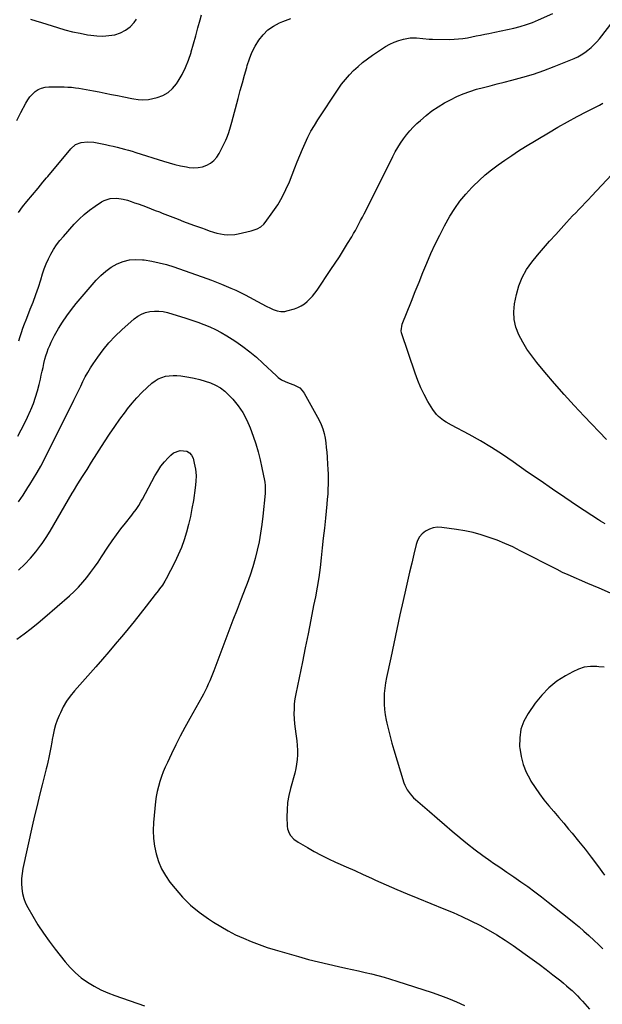
# Model space of a CAD drawing. Units: inches. Extents: x 1830732 to 1836095, y 442185 to 447541.
# Drawn here: x 1831295 to 1831704, y 444008 to 444701 of the extents above; entities that cross this region are included whole.
import ezdxf

# ---------------------------------------------------------------- set-up
doc = ezdxf.new("R2010")
doc.units = ezdxf.units.IN
doc.header["$MEASUREMENT"] = 0
doc.layers.add('7', color=7, linetype='Continuous')
doc.layers.add('8', color=7, linetype='Continuous')

msp = doc.modelspace()

# ---------------------------------------------------------------- linework, layer by layer
at = {"layer": '7', "color": 18}
for points in [[(1831293.54, 444407.65, 1966), (1831295.92, 444412.08, 1966), (1831298.21, 444416.55, 1966), (1831300.36, 444421.1, 1966), (1831302.41, 444425.69, 1966), (1831302.67, 444426.29, 1966), (1831304.4, 444430.65, 1966), (1831305.98, 444435.07, 1966), (1831307.32, 444439.57, 1966), (1831308.5, 444444.12, 1966), (1831309.36, 444447.8, 1966), (1831309.99, 444450.55, 1966), (1831310.62, 444453.29, 1966), (1831311.23, 444456.04, 1966), (1831311.84, 444458.79, 1966), (1831312.55, 444461.75, 1966), (1831313.23, 444464.24, 1966), (1831314.02, 444466.69, 1966), (1831314.89, 444469.12, 1966), (1831315.86, 444471.5, 1966), (1831316.91, 444473.85, 1966), (1831318.07, 444476.15, 1966), (1831319.3, 444478.42, 1966), (1831322.1, 444483.32, 1966), (1831324.91, 444487.92, 1966), (1831327.89, 444492.41, 1966), (1831331.11, 444496.72, 1966), (1831334.5, 444500.91, 1966), (1831348.6, 444517.38, 1966), (1831351.86, 444520.75, 1966), (1831355.35, 444523.83, 1966), (1831359.19, 444526.46, 1966), (1831363.25, 444528.8, 1966), (1831367.57, 444530.49, 1966), (1831371.97, 444531.64, 1966), (1831376.51, 444531.99, 1966), (1831381.13, 444531.81, 1966), (1831382.4, 444531.65, 1966), (1831387.69, 444530.79, 1966), (1831392.93, 444529.72, 1966), (1831398.09, 444528.32, 1966), (1831403.2, 444526.7, 1966), (1831426.28, 444518.6, 1966), (1831429.74, 444517.35, 1966), (1831433.18, 444516.05, 1966), (1831436.59, 444514.69, 1966), (1831439.99, 444513.28, 1966), (1831443.35, 444511.8, 1966), (1831446.69, 444510.26, 1966), (1831449.99, 444508.65, 1966), (1831453.27, 444506.98, 1966), (1831465.14, 444500.77, 1966), (1831468.19, 444499.2, 1966), (1831471.26, 444497.66, 1966), (1831473.09, 444496.83, 1966), (1831475.76, 444495.9, 1966), (1831478.52, 444495.36, 1966), (1831481.28, 444495.45, 1966), (1831482.66, 444495.74, 1966), (1831488.01, 444497.27, 1966), (1831490.47, 444498.17, 1966), (1831492.82, 444499.28, 1966), (1831494.99, 444500.7, 1966), (1831497.05, 444502.33, 1966), (1831498.93, 444504.19, 1966), (1831500.73, 444506.12, 1966), (1831502.38, 444508.19, 1966), (1831503.93, 444510.33, 1966), (1831513.63, 444524.8, 1966), (1831516.62, 444529.33, 1966), (1831519.57, 444533.89, 1966), (1831522.46, 444538.48, 1966), (1831525.31, 444543.1, 1966), (1831528.24, 444547.92, 1966), (1831529.58, 444550.16, 1966), (1831530.88, 444552.42, 1966), (1831532.13, 444554.7, 1966), (1831533.35, 444557.01, 1966), (1831534.55, 444559.33, 1966), (1831535.74, 444561.65, 1966), (1831536.92, 444563.97, 1966), (1831538.09, 444566.3, 1966), (1831557.2, 444604.45, 1966), (1831558.88, 444607.63, 1966), (1831560.66, 444610.76, 1966), (1831562.58, 444613.8, 1966), (1831564.6, 444616.79, 1966), (1831566.77, 444619.65, 1966), (1831569.06, 444622.42, 1966), (1831571.51, 444625.04, 1966), (1831574.07, 444627.56, 1966), (1831576.54, 444629.84, 1966), (1831580.54, 444633.27, 1966), (1831584.69, 444636.49, 1966), (1831589.06, 444639.4, 1966), (1831593.58, 444642.1, 1966), (1831597.73, 444644.37, 1966), (1831602.17, 444646.59, 1966), (1831606.69, 444648.59, 1966), (1831611.34, 444650.26, 1966), (1831616.09, 444651.71, 1966), (1831620.9, 444652.98, 1966), (1831625.72, 444654.24, 1966), (1831630.54, 444655.47, 1966), (1831635.37, 444656.69, 1966), (1831640.95, 444658.08, 1966), (1831648.51, 444660.14, 1966), (1831656.01, 444662.41, 1966), (1831663.41, 444665, 1966), (1831670.73, 444667.8, 1966), (1831684.63, 444673.44, 1966), (1831687.22, 444674.63, 1966), (1831689.72, 444675.96, 1966), (1831692.1, 444677.5, 1966), (1831694.39, 444679.19, 1966), (1831696.56, 444681.06, 1966), (1831698.63, 444683.01, 1966), (1831700.56, 444685.1, 1966), (1831702.41, 444687.28, 1966), (1831712.12, 444699.56, 1966)], [(1831293.9, 444565.01, 1962), (1831296.8, 444568.97, 1962), (1831299.87, 444572.82, 1962), (1831307.74, 444582.12, 1962), (1831309.44, 444584.17, 1962), (1831311.11, 444586.25, 1962), (1831313.62, 444589.36, 1962), (1831314.47, 444590.39, 1962), (1831330.74, 444609.9, 1962), (1831334.05, 444612.74, 1962), (1831338.11, 444614.35, 1962), (1831342.56, 444614.84, 1962), (1831347.02, 444614.42, 1962), (1831355.13, 444612.81, 1962), (1831357.84, 444612.25, 1962), (1831360.55, 444611.65, 1962), (1831363.24, 444611.01, 1962), (1831365.93, 444610.33, 1962), (1831368.6, 444609.6, 1962), (1831371.27, 444608.85, 1962), (1831373.92, 444608.06, 1962), (1831376.57, 444607.24, 1962), (1831395.85, 444601.14, 1962), (1831399.86, 444599.95, 1962), (1831403.9, 444598.87, 1962), (1831407.98, 444597.94, 1962), (1831412.08, 444597.12, 1962), (1831413.94, 444596.79, 1962), (1831417.09, 444596.51, 1962), (1831420.21, 444596.59, 1962), (1831423.26, 444597.22, 1962), (1831426.27, 444598.22, 1962), (1831428.99, 444599.76, 1962), (1831431.42, 444601.63, 1962), (1831433.4, 444603.96, 1962), (1831435.09, 444606.6, 1962), (1831439.71, 444615.93, 1962), (1831440.41, 444617.45, 1962), (1831441.64, 444620.55, 1962), (1831442.63, 444623.75, 1962), (1831443.54, 444626.97, 1962), (1831443.98, 444628.59, 1962), (1831448.46, 444645.33, 1962), (1831449.93, 444650.78, 1962), (1831451.4, 444656.22, 1962), (1831452.89, 444661.66, 1962), (1831454.4, 444667.1, 1962), (1831454.75, 444668.37, 1962), (1831456.3, 444673.07, 1962), (1831458.12, 444677.64, 1962), (1831460.37, 444682.02, 1962), (1831462.9, 444686.28, 1962), (1831465.93, 444690.08, 1962), (1831469.33, 444693.44, 1962), (1831473.27, 444696.15, 1962), (1831477.58, 444698.41, 1962), (1831479.72, 444699.29, 1962), (1831485.42, 444701.56, 1962)], [(1831294.09, 444474.69, 1964), (1831295.03, 444477.71, 1964), (1831296.03, 444480.7, 1964), (1831297.1, 444483.68, 1964), (1831298.2, 444486.64, 1964), (1831299.34, 444489.59, 1964), (1831300.5, 444492.53, 1964), (1831302.25, 444496.9, 1964), (1831304.24, 444502.04, 1964), (1831306.14, 444507.22, 1964), (1831307.91, 444512.44, 1964), (1831309.58, 444517.69, 1964), (1831310.82, 444521.76, 1964), (1831312.05, 444525.38, 1964), (1831313.41, 444528.93, 1964), (1831314.99, 444532.4, 1964), (1831316.71, 444535.8, 1964), (1831318.65, 444539.09, 1964), (1831320.73, 444542.27, 1964), (1831323.04, 444545.29, 1964), (1831325.49, 444548.21, 1964), (1831333.15, 444556.72, 1964), (1831336.57, 444560.24, 1964), (1831340.14, 444563.58, 1964), (1831343.95, 444566.65, 1964), (1831347.91, 444569.53, 1964), (1831352.2, 444572.42, 1964), (1831354.2, 444573.52, 1964), (1831358.47, 444574.87, 1964), (1831363.07, 444575.04, 1964), (1831367.64, 444574.38, 1964), (1831370.54, 444573.6, 1964), (1831373.09, 444572.78, 1964), (1831375.63, 444571.93, 1964), (1831378.16, 444571.05, 1964), (1831381.47, 444569.84, 1964), (1831384.37, 444568.75, 1964), (1831387.26, 444567.64, 1964), (1831390.15, 444566.52, 1964), (1831393.04, 444565.38, 1964), (1831394.86, 444564.66, 1964), (1831398.66, 444563.17, 1964), (1831402.46, 444561.69, 1964), (1831406.27, 444560.23, 1964), (1831410.09, 444558.79, 1964), (1831417.11, 444556.17, 1964), (1831419.83, 444555.17, 1964), (1831422.55, 444554.17, 1964), (1831425.28, 444553.18, 1964), (1831428.01, 444552.21, 1964), (1831431.1, 444551.2, 1964), (1831433.53, 444550.52, 1964), (1831436, 444549.99, 1964), (1831438.5, 444549.55, 1964), (1831441.01, 444549.34, 1964), (1831445.99, 444549.54, 1964), (1831448.47, 444549.97, 1964), (1831457.55, 444552.05, 1964), (1831461.78, 444553.5, 1964), (1831464.37, 444554.97, 1964), (1831466.57, 444556.91, 1964), (1831467.52, 444558.05, 1964), (1831472.91, 444565.47, 1964), (1831476.28, 444570.52, 1964), (1831479.37, 444575.71, 1964), (1831482.05, 444581.13, 1964), (1831484.45, 444586.7, 1964), (1831488.19, 444596.39, 1964), (1831489.93, 444600.77, 1964), (1831491.7, 444605.14, 1964), (1831493.55, 444609.48, 1964), (1831495.44, 444613.8, 1964), (1831497.47, 444618.05, 1964), (1831499.63, 444622.22, 1964), (1831501.99, 444626.29, 1964), (1831504.49, 444630.27, 1964), (1831518.73, 444651.8, 1964), (1831521.19, 444655.28, 1964), (1831523.8, 444658.65, 1964), (1831526.62, 444661.84, 1964), (1831529.57, 444664.91, 1964), (1831532.71, 444667.8, 1964), (1831535.95, 444670.56, 1964), (1831539.34, 444673.15, 1964), (1831542.83, 444675.6, 1964), (1831552.05, 444681.71, 1964), (1831555.03, 444683.45, 1964), (1831558.11, 444684.94, 1964), (1831561.34, 444686.08, 1964), (1831564.67, 444686.97, 1964), (1831567.04, 444687.47, 1964), (1831569.26, 444687.81, 1964), (1831573.72, 444687.93, 1964), (1831578.2, 444687.42, 1964), (1831582.71, 444687.05, 1964), (1831584.97, 444686.97, 1964), (1831597.14, 444686.84, 1964), (1831600.27, 444686.9, 1964), (1831603.4, 444687.1, 1964), (1831606.5, 444687.49, 1964), (1831609.59, 444688.01, 1964), (1831612.68, 444688.63, 1964), (1831615.76, 444689.25, 1964), (1831618.84, 444689.86, 1964), (1831621.93, 444690.48, 1964), (1831624.58, 444691, 1964), (1831628.98, 444691.9, 1964), (1831633.38, 444692.82, 1964), (1831637.78, 444693.77, 1964), (1831642.17, 444694.74, 1964), (1831642.33, 444694.78, 1964), (1831646.76, 444695.92, 1964), (1831651.13, 444697.23, 1964), (1831655.41, 444698.79, 1964), (1831659.64, 444700.52, 1964), (1831669.78, 444705.02, 1964)], [(1831302.38, 444701.08, 1958), (1831306.19, 444699.87, 1958), (1831310.01, 444698.66, 1958), (1831313.82, 444697.46, 1958), (1831317.64, 444696.26, 1958), (1831321.34, 444695.1, 1958), (1831326.58, 444693.58, 1958), (1831331.86, 444692.21, 1958), (1831337.19, 444691.08, 1958), (1831342.56, 444690.1, 1958), (1831344.9, 444689.72, 1958), (1831349.12, 444689.28, 1958), (1831353.34, 444689.15, 1958), (1831357.54, 444689.49, 1958), (1831361.74, 444690.13, 1958), (1831365.66, 444691.42, 1958), (1831369.27, 444693.21, 1958), (1831372.4, 444695.74, 1958), (1831375.21, 444698.77, 1958), (1831376.97, 444701.13, 1958)], [(1831706.44, 444345.88, 1968), (1831703.28, 444347.88, 1968), (1831701.71, 444348.9, 1968), (1831687.09, 444358.52, 1968), (1831678.24, 444364.41, 1968), (1831669.43, 444370.34, 1968), (1831660.68, 444376.37, 1968), (1831651.96, 444382.44, 1968), (1831641.83, 444389.57, 1968), (1831634.26, 444394.7, 1968), (1831626.58, 444399.64, 1968), (1831618.72, 444404.31, 1968), (1831610.75, 444408.79, 1968), (1831598.49, 444415.39, 1968), (1831594.7, 444417.59, 1968), (1831592.87, 444418.79, 1968), (1831589.38, 444421.4, 1968), (1831587.83, 444422.89, 1968), (1831585.26, 444426.35, 1968), (1831581.88, 444432.05, 1968), (1831579.24, 444436.86, 1968), (1831576.8, 444441.76, 1968), (1831574.69, 444446.81, 1968), (1831572.79, 444451.96, 1968), (1831563.35, 444480.34, 1968), (1831563, 444481.86, 1968), (1831563.64, 444486.47, 1968), (1831570.21, 444502.62, 1968), (1831572.93, 444509.33, 1968), (1831575.65, 444516.04, 1968), (1831578.37, 444522.75, 1968), (1831581.08, 444529.46, 1968), (1831583.92, 444536.11, 1968), (1831586.92, 444542.69, 1968), (1831590.16, 444549.15, 1968), (1831593.56, 444555.53, 1968), (1831597.35, 444562.35, 1968), (1831600.71, 444567.81, 1968), (1831604.35, 444573.07, 1968), (1831608.41, 444578, 1968), (1831612.75, 444582.72, 1968), (1831613.68, 444583.65, 1968), (1831617.87, 444587.63, 1968), (1831622.17, 444591.48, 1968), (1831626.66, 444595.11, 1968), (1831631.27, 444598.6, 1968), (1831636.01, 444601.93, 1968), (1831640.8, 444605.17, 1968), (1831645.67, 444608.31, 1968), (1831650.58, 444611.36, 1968), (1831666.71, 444621.12, 1968), (1831673.32, 444625.02, 1968), (1831679.99, 444628.82, 1968), (1831686.74, 444632.48, 1968), (1831693.54, 444636.03, 1968), (1831702.43, 444640.55, 1968), (1831704.75, 444641.88, 1968)], [(1831294, 444361.47, 1968), (1831297.11, 444366.21, 1968), (1831300.57, 444371.53, 1968), (1831301.92, 444373.63, 1968), (1831304.58, 444377.86, 1968), (1831307.15, 444382.15, 1968), (1831309.56, 444386.53, 1968), (1831310.71, 444388.75, 1968), (1831332.85, 444433, 1968), (1831334.47, 444436.26, 1968), (1831336.08, 444439.52, 1968), (1831337.67, 444442.8, 1968), (1831339.25, 444446.08, 1968), (1831340.89, 444449.33, 1968), (1831342.63, 444452.52, 1968), (1831344.52, 444455.62, 1968), (1831346.51, 444458.66, 1968), (1831349.67, 444463.26, 1968), (1831353.49, 444468.41, 1968), (1831357.54, 444473.35, 1968), (1831361.94, 444477.98, 1968), (1831366.57, 444482.41, 1968), (1831375.33, 444490.19, 1968), (1831377.82, 444492.05, 1968), (1831380.47, 444493.59, 1968), (1831383.34, 444494.66, 1968), (1831386.37, 444495.4, 1968), (1831389.49, 444495.68, 1968), (1831392.6, 444495.68, 1968), (1831395.69, 444495.26, 1968), (1831398.75, 444494.56, 1968), (1831411.63, 444490.71, 1968), (1831415.91, 444489.35, 1968), (1831420.15, 444487.88, 1968), (1831424.34, 444486.27, 1968), (1831428.49, 444484.55, 1968), (1831432.55, 444482.65, 1968), (1831436.53, 444480.61, 1968), (1831440.4, 444478.36, 1968), (1831444.19, 444475.96, 1968), (1831446.82, 444474.2, 1968), (1831451.76, 444470.7, 1968), (1831456.59, 444467.04, 1968), (1831461.22, 444463.14, 1968), (1831465.73, 444459.09, 1968), (1831475.35, 444449.99, 1968), (1831476.46, 444449.04, 1968), (1831478.84, 444447.39, 1968), (1831481.45, 444446.09, 1968), (1831484.17, 444445, 1968), (1831487.55, 444443.86, 1968), (1831491.73, 444441.56, 1968), (1831493.37, 444439.86, 1968), (1831494.78, 444437.89, 1968), (1831505.27, 444418.9, 1968), (1831506.73, 444415.89, 1968), (1831507.97, 444412.81, 1968), (1831508.87, 444409.61, 1968), (1831509.54, 444406.33, 1968), (1831510, 444402.99, 1968), (1831510.41, 444399.65, 1968), (1831510.73, 444396.29, 1968), (1831511, 444392.93, 1968), (1831511.34, 444387.83, 1968), (1831511.53, 444384.34, 1968), (1831511.66, 444380.85, 1968), (1831511.69, 444377.35, 1968), (1831511.66, 444373.86, 1968), (1831511.54, 444370.36, 1968), (1831511.36, 444366.87, 1968), (1831511.1, 444363.38, 1968), (1831510.79, 444359.9, 1968), (1831509.75, 444349.86, 1968), (1831509.03, 444342.92, 1968), (1831508.31, 444335.98, 1968), (1831507.58, 444329.03, 1968), (1831506.84, 444322.09, 1968), (1831506.02, 444315.16, 1968), (1831505.07, 444308.25, 1968), (1831503.95, 444301.37, 1968), (1831502.7, 444294.51, 1968), (1831501.51, 444288.42, 1968), (1831499.57, 444278.52, 1968), (1831497.6, 444268.63, 1968), (1831495.6, 444258.75, 1968), (1831493.57, 444248.87, 1968), (1831488.92, 444226.41, 1968), (1831488.32, 444222.92, 1968), (1831487.88, 444219.43, 1968), (1831487.69, 444215.91, 1968), (1831487.65, 444212.38, 1968), (1831487.81, 444208.84, 1968), (1831488.06, 444205.31, 1968), (1831488.44, 444201.79, 1968), (1831488.91, 444198.28, 1968), (1831489.18, 444196.58, 1968), (1831489.59, 444193.33, 1968), (1831489.9, 444190.06, 1968), (1831490.04, 444186.79, 1968), (1831490.06, 444183.51, 1968), (1831489.88, 444180.24, 1968), (1831489.53, 444176.99, 1968), (1831488.93, 444173.78, 1968), (1831488.16, 444170.6, 1968), (1831485.11, 444159.74, 1968), (1831483.97, 444154.81, 1968), (1831483.15, 444149.85, 1968), (1831482.78, 444144.83, 1968), (1831482.73, 444139.77, 1968), (1831482.98, 444133.18, 1968), (1831483.21, 444131.45, 1968), (1831484.35, 444128.23, 1968), (1831485.28, 444126.75, 1968), (1831487.67, 444124.16, 1968), (1831490.52, 444122.07, 1968), (1831497.09, 444118.19, 1968), (1831501.96, 444115.43, 1968), (1831506.89, 444112.79, 1968), (1831511.9, 444110.32, 1968), (1831516.98, 444107.96, 1968), (1831518.56, 444107.26, 1968), (1831524.47, 444104.64, 1968), (1831530.38, 444102, 1968), (1831536.27, 444099.35, 1968), (1831542.17, 444096.69, 1968), (1831545.11, 444095.35, 1968), (1831552.48, 444092.06, 1968), (1831559.89, 444088.82, 1968), (1831567.33, 444085.68, 1968), (1831574.8, 444082.6, 1968), (1831593.13, 444075.17, 1968), (1831599.5, 444072.49, 1968), (1831605.82, 444069.69, 1968), (1831612.06, 444066.72, 1968), (1831618.25, 444063.64, 1968), (1831624.32, 444060.34, 1968), (1831630.29, 444056.87, 1968), (1831636.11, 444053.16, 1968), (1831641.82, 444049.27, 1968), (1831650.24, 444043.29, 1968), (1831655.19, 444039.72, 1968), (1831660.1, 444036.1, 1968), (1831664.96, 444032.4, 1968), (1831669.79, 444028.67, 1968), (1831675.26, 444024.36, 1968), (1831677.3, 444022.72, 1968), (1831679.31, 444021.04, 1968), (1831681.28, 444019.31, 1968), (1831683.22, 444017.55, 1968), (1831685.11, 444015.73, 1968), (1831686.98, 444013.89, 1968), (1831688.79, 444012, 1968), (1831690.57, 444010.08, 1968), (1831695.51, 444004.6, 1968)], [(1831292.71, 444264.92, 1972), (1831297.82, 444268.55, 1972), (1831302.85, 444272.3, 1972), (1831307.73, 444276.22, 1972), (1831312.53, 444280.27, 1972), (1831329.71, 444295.34, 1972), (1831332.98, 444298.37, 1972), (1831336.14, 444301.52, 1972), (1831339.12, 444304.83, 1972), (1831341.97, 444308.26, 1972), (1831344.69, 444311.81, 1972), (1831347.35, 444315.4, 1972), (1831349.9, 444319.07, 1972), (1831352.39, 444322.78, 1972), (1831356.87, 444329.64, 1972), (1831359.79, 444333.98, 1972), (1831362.8, 444338.25, 1972), (1831365.94, 444342.44, 1972), (1831369.17, 444346.56, 1972), (1831373.63, 444352.08, 1972), (1831374.67, 444353.41, 1972), (1831376.67, 444356.12, 1972), (1831378.55, 444358.92, 1972), (1831380.28, 444361.81, 1972), (1831381.1, 444363.28, 1972), (1831389.83, 444379.71, 1972), (1831391.84, 444383.14, 1972), (1831394.04, 444386.44, 1972), (1831396.5, 444389.54, 1972), (1831399.15, 444392.51, 1972), (1831400.98, 444394.4, 1972), (1831402.98, 444395.96, 1972), (1831407.52, 444397.66, 1972), (1831412.34, 444397.13, 1972), (1831414.27, 444396.04, 1972), (1831415.65, 444394.3, 1972), (1831416.67, 444392.15, 1972), (1831417.52, 444388.72, 1972), (1831418.32, 444384.39, 1972), (1831418.77, 444380.05, 1972), (1831418.7, 444375.68, 1972), (1831418.29, 444371.3, 1972), (1831416.9, 444362.3, 1972), (1831415.93, 444356.7, 1972), (1831414.82, 444351.12, 1972), (1831413.53, 444345.59, 1972), (1831412.1, 444340.08, 1972), (1831410.41, 444334.66, 1972), (1831408.5, 444329.33, 1972), (1831406.26, 444324.12, 1972), (1831403.81, 444319, 1972), (1831397.69, 444307.18, 1972), (1831396.89, 444305.73, 1972), (1831395.1, 444302.92, 1972), (1831393.1, 444300.26, 1972), (1831392.08, 444298.94, 1972), (1831390.04, 444296.3, 1972), (1831383.72, 444288.09, 1972), (1831379.52, 444282.7, 1972), (1831375.26, 444277.33, 1972), (1831370.95, 444272.02, 1972), (1831366.59, 444266.74, 1972), (1831366.45, 444266.58, 1972), (1831361.97, 444261.26, 1972), (1831357.46, 444255.97, 1972), (1831352.91, 444250.71, 1972), (1831348.32, 444245.48, 1972), (1831333.23, 444228.39, 1972), (1831330.36, 444224.82, 1972), (1831327.72, 444221.1, 1972), (1831325.43, 444217.16, 1972), (1831323.38, 444213.07, 1972), (1831322.54, 444211.2, 1972), (1831321.2, 444207.89, 1972), (1831320.02, 444204.53, 1972), (1831319.07, 444201.09, 1972), (1831318.28, 444197.6, 1972), (1831317.65, 444194.29, 1972), (1831317.3, 444192.42, 1972), (1831316.6, 444188.69, 1972), (1831316.16, 444186.25, 1972), (1831315.22, 444181.5, 1972), (1831314.5, 444178.36, 1972), (1831313.75, 444175.22, 1972), (1831313.36, 444173.65, 1972), (1831310.52, 444162.3, 1972), (1831308.74, 444155.06, 1972), (1831306.99, 444147.8, 1972), (1831305.3, 444140.53, 1972), (1831303.65, 444133.25, 1972), (1831297.04, 444103.52, 1972), (1831296.43, 444100, 1972), (1831296.05, 444096.47, 1972), (1831296.01, 444092.92, 1972), (1831296.19, 444089.36, 1972), (1831296.77, 444085.86, 1972), (1831297.63, 444082.45, 1972), (1831298.92, 444079.17, 1972), (1831300.5, 444075.99, 1972), (1831303.98, 444069.98, 1972), (1831307.64, 444063.95, 1972), (1831311.47, 444058.04, 1972), (1831315.55, 444052.29, 1972), (1831319.8, 444046.66, 1972), (1831326.7, 444037.91, 1972), (1831330.23, 444033.86, 1972), (1831333.99, 444030.07, 1972), (1831338.11, 444026.67, 1972), (1831342.47, 444023.53, 1972), (1831347.09, 444020.77, 1972), (1831351.83, 444018.23, 1972), (1831356.73, 444016.03, 1972), (1831361.74, 444014.06, 1972), (1831382.45, 444006.75, 1972)], [(1831710.37, 444297.25, 1966), (1831702.39, 444300.62, 1966), (1831694.42, 444304.01, 1966), (1831680.46, 444309.98, 1966), (1831676.58, 444311.79, 1966), (1831672.75, 444313.73, 1966), (1831646.8, 444327.08, 1966), (1831641.46, 444329.69, 1966), (1831636.05, 444332.14, 1966), (1831630.55, 444334.38, 1966), (1831624.99, 444336.46, 1966), (1831619.33, 444338.25, 1966), (1831613.62, 444339.81, 1966), (1831607.82, 444341.03, 1966), (1831601.97, 444342.01, 1966), (1831591.56, 444343.44, 1966), (1831588.55, 444343.52, 1966), (1831585.64, 444343.19, 1966), (1831582.87, 444342.23, 1966), (1831580.19, 444340.87, 1966), (1831577.9, 444338.95, 1966), (1831575.96, 444336.77, 1966), (1831574.57, 444334.21, 1966), (1831573.54, 444331.4, 1966), (1831571.94, 444324.74, 1966), (1831570.44, 444318.39, 1966), (1831568.95, 444312.02, 1966), (1831567.49, 444305.66, 1966), (1831566.04, 444299.28, 1966), (1831564.41, 444291.97, 1966), (1831562.18, 444281.94, 1966), (1831559.98, 444271.89, 1966), (1831557.82, 444261.84, 1966), (1831555.68, 444251.79, 1966), (1831552.72, 444237.75, 1966), (1831552.04, 444234.04, 1966), (1831551.51, 444230.31, 1966), (1831551.17, 444226.55, 1966), (1831550.98, 444222.78, 1966), (1831551.03, 444219.01, 1966), (1831551.26, 444215.26, 1966), (1831551.76, 444211.53, 1966), (1831552.45, 444207.83, 1966), (1831552.92, 444205.74, 1966), (1831554.03, 444201.01, 1966), (1831555.21, 444196.31, 1966), (1831556.5, 444191.63, 1966), (1831557.87, 444186.97, 1966), (1831564.93, 444163.83, 1966), (1831565.55, 444162.11, 1966), (1831567.19, 444158.87, 1966), (1831569.34, 444155.9, 1966), (1831571.83, 444153.22, 1966), (1831573.18, 444151.97, 1966), (1831582.99, 444143.5, 1966), (1831588.28, 444138.94, 1966), (1831593.58, 444134.39, 1966), (1831598.9, 444129.85, 1966), (1831604.23, 444125.32, 1966), (1831604.53, 444125.06, 1966), (1831609.78, 444120.76, 1966), (1831615.1, 444116.57, 1966), (1831620.56, 444112.54, 1966), (1831626.1, 444108.64, 1966), (1831627.38, 444107.76, 1966), (1831632.34, 444104.37, 1966), (1831637.31, 444100.98, 1966), (1831642.27, 444097.58, 1966), (1831647.22, 444094.17, 1966), (1831652.14, 444090.71, 1966), (1831657, 444087.18, 1966), (1831661.79, 444083.55, 1966), (1831666.53, 444079.85, 1966), (1831681.02, 444068.27, 1966), (1831684.6, 444065.34, 1966), (1831688.14, 444062.37, 1966), (1831691.62, 444059.34, 1966), (1831695.07, 444056.25, 1966), (1831698.74, 444052.89, 1966), (1831701.84, 444049.96, 1966), (1831704.86, 444046.93, 1966)], [(1831705.8, 444245.12, 1964), (1831702.09, 444245.47, 1964), (1831700.53, 444245.6, 1964), (1831696.13, 444245.57, 1964), (1831691.84, 444245.04, 1964), (1831687.7, 444243.75, 1964), (1831683.68, 444241.96, 1964), (1831678.63, 444239.15, 1964), (1831672.52, 444235.17, 1964), (1831666.86, 444230.69, 1964), (1831661.87, 444225.48, 1964), (1831657.32, 444219.77, 1964), (1831652.39, 444212.62, 1964), (1831649.42, 444207.12, 1964), (1831647.28, 444201.41, 1964), (1831646.38, 444195.38, 1964), (1831646.32, 444189.14, 1964), (1831646.41, 444188.19, 1964), (1831647.37, 444182.37, 1964), (1831648.83, 444176.71, 1964), (1831651.03, 444171.29, 1964), (1831653.71, 444166.04, 1964), (1831654.33, 444165.02, 1964), (1831657.2, 444160.48, 1964), (1831660.23, 444156.05, 1964), (1831663.47, 444151.78, 1964), (1831666.85, 444147.61, 1964), (1831670.35, 444143.52, 1964), (1831673.84, 444139.43, 1964), (1831677.33, 444135.34, 1964), (1831680.81, 444131.24, 1964), (1831683.22, 444128.4, 1964), (1831687.84, 444122.83, 1964), (1831692.37, 444117.19, 1964), (1831696.77, 444111.45, 1964), (1831701.08, 444105.64, 1964), (1831705.96, 444098.9, 1964)]]:
    msp.add_polyline3d(points, dxfattribs=at)
at = {"layer": '8', "color": 18}
for points in [[(1831292.67, 444629.83, 1960), (1831295.62, 444635.48, 1960), (1831299.04, 444642.05, 1960), (1831300.41, 444644.31, 1960), (1831301.94, 444646.42, 1960), (1831303.72, 444648.33, 1960), (1831305.67, 444650.09, 1960), (1831307.85, 444651.48, 1960), (1831310.14, 444652.55, 1960), (1831312.6, 444653.13, 1960), (1831315.17, 444653.38, 1960), (1831326.13, 444653.32, 1960), (1831328.73, 444653.25, 1960), (1831331.32, 444653.09, 1960), (1831333.91, 444652.81, 1960), (1831336.48, 444652.45, 1960), (1831339.05, 444652.01, 1960), (1831341.62, 444651.56, 1960), (1831344.18, 444651.08, 1960), (1831346.74, 444650.59, 1960), (1831350.58, 444649.83, 1960), (1831354.91, 444648.98, 1960), (1831359.25, 444648.12, 1960), (1831363.58, 444647.27, 1960), (1831367.91, 444646.42, 1960), (1831373.63, 444645.29, 1960), (1831375.11, 444645.02, 1960), (1831378.06, 444644.54, 1960), (1831381.03, 444644.21, 1960), (1831385.44, 444644.59, 1960), (1831391.36, 444645.92, 1960), (1831395.46, 444647.38, 1960), (1831399.17, 444649.38, 1960), (1831402.31, 444652.19, 1960), (1831405.07, 444655.55, 1960), (1831406.22, 444657.35, 1960), (1831409, 444662.17, 1960), (1831411.49, 444667.12, 1960), (1831413.53, 444672.28, 1960), (1831415.28, 444677.56, 1960), (1831415.41, 444678.02, 1960), (1831416.99, 444683.64, 1960), (1831418.57, 444689.26, 1960), (1831420.16, 444694.87, 1960), (1831421.74, 444700.49, 1960), (1831422.73, 444703.99, 1960)], [(1831707.39, 444405.4, 1970), (1831691.67, 444421.78, 1970), (1831684.59, 444429.32, 1970), (1831677.63, 444436.95, 1970), (1831670.83, 444444.73, 1970), (1831664.14, 444452.61, 1970), (1831658.37, 444459.56, 1970), (1831654.83, 444464.15, 1970), (1831651.51, 444468.89, 1970), (1831648.53, 444473.85, 1970), (1831645.78, 444478.95, 1970), (1831643.79, 444484.25, 1970), (1831642.52, 444489.64, 1970), (1831642.33, 444495.17, 1970), (1831642.85, 444500.81, 1970), (1831644.13, 444507.31, 1970), (1831645.81, 444513.46, 1970), (1831648.07, 444519.34, 1970), (1831651.17, 444524.83, 1970), (1831654.83, 444530.04, 1970), (1831658.98, 444535.02, 1970), (1831663.18, 444539.95, 1970), (1831667.46, 444544.81, 1970), (1831671.78, 444549.63, 1970), (1831679.31, 444557.89, 1970), (1831681.47, 444560.24, 1970), (1831683.65, 444562.57, 1970), (1831685.85, 444564.88, 1970), (1831688.06, 444567.17, 1970), (1831690.28, 444569.46, 1970), (1831692.5, 444571.76, 1970), (1831694.69, 444574.07, 1970), (1831696.88, 444576.39, 1970), (1831711.3, 444591.76, 1970)], [(1831294.04, 444313.49, 1970), (1831298.33, 444317.51, 1970), (1831302.4, 444321.72, 1970), (1831306.13, 444326.24, 1970), (1831309.65, 444330.95, 1970), (1831310.5, 444332.18, 1970), (1831313.36, 444336.46, 1970), (1831316.13, 444340.8, 1970), (1831318.78, 444345.21, 1970), (1831321.35, 444349.67, 1970), (1831323.88, 444354.16, 1970), (1831326.44, 444358.63, 1970), (1831329.06, 444363.06, 1970), (1831331.72, 444367.48, 1970), (1831332.62, 444368.94, 1970), (1831335.76, 444374.07, 1970), (1831338.93, 444379.18, 1970), (1831342.12, 444384.27, 1970), (1831345.34, 444389.35, 1970), (1831354.49, 444403.74, 1970), (1831358, 444409.1, 1970), (1831361.58, 444414.41, 1970), (1831365.29, 444419.63, 1970), (1831369.08, 444424.79, 1970), (1831370.67, 444426.91, 1970), (1831373.83, 444430.88, 1970), (1831377.14, 444434.71, 1970), (1831380.66, 444438.35, 1970), (1831384.33, 444441.85, 1970), (1831387.82, 444444.99, 1970), (1831389.95, 444446.63, 1970), (1831392.21, 444448.01, 1970), (1831394.66, 444449.01, 1970), (1831397.24, 444449.76, 1970), (1831399.92, 444450.16, 1970), (1831402.61, 444450.37, 1970), (1831405.31, 444450.29, 1970), (1831408.01, 444450.02, 1970), (1831413.61, 444449.14, 1970), (1831417.51, 444448.42, 1970), (1831421.37, 444447.54, 1970), (1831425.17, 444446.43, 1970), (1831428.93, 444445.16, 1970), (1831432.5, 444443.55, 1970), (1831435.88, 444441.64, 1970), (1831438.96, 444439.27, 1970), (1831441.84, 444436.61, 1970), (1831444.63, 444433.64, 1970), (1831448.42, 444429.06, 1970), (1831451.8, 444424.23, 1970), (1831454.56, 444419.01, 1970), (1831456.9, 444413.55, 1970), (1831459.03, 444407.6, 1970), (1831460.84, 444402.15, 1970), (1831462.49, 444396.65, 1970), (1831463.9, 444391.09, 1970), (1831465.16, 444385.49, 1970), (1831466.96, 444376.5, 1970), (1831467.17, 444375.35, 1970), (1831467.43, 444373.04, 1970), (1831467.43, 444368.39, 1970), (1831467.33, 444367.23, 1970), (1831465.73, 444351.46, 1970), (1831465.01, 444345.4, 1970), (1831464.15, 444339.37, 1970), (1831463.08, 444333.37, 1970), (1831461.88, 444327.39, 1970), (1831460.44, 444321.47, 1970), (1831458.81, 444315.61, 1970), (1831456.91, 444309.83, 1970), (1831454.83, 444304.1, 1970), (1831453.44, 444300.56, 1970), (1831450.54, 444293.1, 1970), (1831447.65, 444285.63, 1970), (1831444.78, 444278.15, 1970), (1831441.93, 444270.67, 1970), (1831431.29, 444242.63, 1970), (1831430.37, 444240.24, 1970), (1831429.42, 444237.86, 1970), (1831428.43, 444235.49, 1970), (1831427.43, 444233.13, 1970), (1831426.37, 444230.8, 1970), (1831425.27, 444228.49, 1970), (1831424.09, 444226.21, 1970), (1831422.87, 444223.96, 1970), (1831414.38, 444208.9, 1970), (1831411.02, 444202.79, 1970), (1831407.74, 444196.64, 1970), (1831404.58, 444190.42, 1970), (1831401.5, 444184.17, 1970), (1831398.61, 444178.13, 1970), (1831397.11, 444174.83, 1970), (1831395.71, 444171.49, 1970), (1831394.44, 444168.1, 1970), (1831393.27, 444164.67, 1970), (1831392.28, 444161.19, 1970), (1831391.45, 444157.68, 1970), (1831390.84, 444154.12, 1970), (1831390.38, 444150.54, 1970), (1831388.98, 444135.8, 1970), (1831388.74, 444130.23, 1970), (1831388.88, 444124.68, 1970), (1831389.58, 444119.17, 1970), (1831390.66, 444113.69, 1970), (1831392.36, 444108.4, 1970), (1831394.48, 444103.31, 1970), (1831397.22, 444098.54, 1970), (1831400.39, 444093.97, 1970), (1831404.02, 444089.4, 1970), (1831409.3, 444083.37, 1970), (1831414.93, 444077.73, 1970), (1831421.08, 444072.66, 1970), (1831427.58, 444067.97, 1970), (1831431.09, 444065.7, 1970), (1831436.17, 444062.57, 1970), (1831441.35, 444059.61, 1970), (1831446.66, 444056.9, 1970), (1831452.07, 444054.37, 1970), (1831457.59, 444052.07, 1970), (1831463.16, 444049.92, 1970), (1831468.81, 444047.99, 1970), (1831474.51, 444046.22, 1970), (1831490.87, 444041.49, 1970), (1831497.85, 444039.55, 1970), (1831504.85, 444037.72, 1970), (1831511.9, 444036.06, 1970), (1831518.97, 444034.5, 1970), (1831524.06, 444033.43, 1970), (1831528.6, 444032.46, 1970), (1831533.13, 444031.45, 1970), (1831537.64, 444030.39, 1970), (1831542.15, 444029.3, 1970), (1831546.64, 444028.14, 1970), (1831551.12, 444026.92, 1970), (1831555.56, 444025.6, 1970), (1831559.99, 444024.23, 1970), (1831584.96, 444016.19, 1970), (1831590.7, 444014.21, 1970), (1831596.38, 444012.08, 1970), (1831601.97, 444009.71, 1970), (1831607.5, 444007.19, 1970)]]:
    msp.add_polyline3d(points, dxfattribs=at)

doc.saveas('drawing.dxf')
